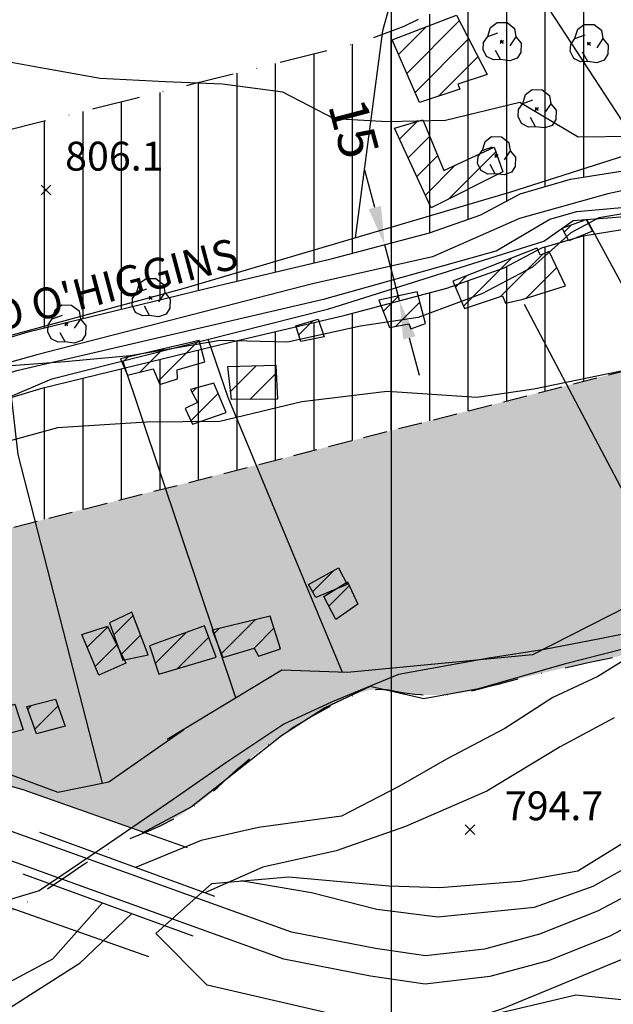
# Model space of a CAD drawing. Extents: x 334084 to 352525, y 6675341 to 6684650.
# Drawn here: x 349904 to 350058, y 6683013 to 6683269 of the extents above; entities that cross this region are included whole.
import ezdxf
from ezdxf.enums import TextEntityAlignment as Align

# ---------------------------------------------------------------- set-up
doc = ezdxf.new("R2010")
doc.units = 0
doc.header["$LTSCALE"] = 25
doc.header["$MEASUREMENT"] = 0
doc.header["$PDMODE"] = 3
doc.linetypes.add('DASHDOT', pattern=[1, 0.5, -0.25, 0, -0.25])
doc.linetypes.add('HIDDEN', pattern=[0.375, 0.25, -0.125])
doc.layers.get('0').update_dxf_attribs({"linetype": 'CONTINUOUS'})
doc.layers.get('DEFPOINTS').update_dxf_attribs({"linetype": 'CONTINUOUS'})
for name, color, linetype in [('ACHURADO-DE-CONSTRUCCIONES', 7, 'CONTINUOUS'), ('ARBOLITOS', 7, 'CONTINUOUS'), ('ARENAS', 7, 'CONTINUOUS'), ('CAMINOS', 7, 'CONTINUOUS'), ('CAMINOS-SECUNDARIOS', 7, 'CONTINUOUS'), ('CERCOS', 7, 'CONTINUOUS'), ('CONSTRUCCIONES', 6, 'CONTINUOUS'), ('COTAS', 7, 'CONTINUOUS'), ('CURVAS-INDICES', 8, 'CONTINUOUS'), ('CURVAS-SECUNDARIAS', 8, 'CONTINUOUS'), ('DIMENS', 10, 'CONTINUOUS'), ('DRENAJE-PRINCIPAL', 7, 'CONTINUOUS'), ('LETRA2', 10, 'CONTINUOUS'), ('LIM-ZONAS', 4, 'HIDDEN'), ('LIMITE-URBANO', 5, 'DASHDOT'), ('PUENTES', 7, 'CONTINUOUS'), ('UTM', 7, 'CONTINUOUS'), ('VIA-SERVICIO', 1, 'CONTINUOUS'), ('VIA-TRONCAL', 1, 'CONTINUOUS'), ('Z-AV', 3, 'CONTINUOUS'), ('Z-V2', 3, 'CONTINUOUS')]:
    doc.layers.add(name, color=color, linetype=linetype)
doc.styles.add('FINA', font='arial.ttf')
doc.dimstyles.new('DIMENS', dxfattribs={"dimtxt": 10, "dimasz": 10, "dimexe": 0.18, "dimexo": 0.0625, "dimgap": 3.5, "dimtad": 0, "dimdec": 1, "dimzin": 12, "dimdsep": 46, "dimtxsty": 'FINA', "dimcen": 0.09, "dimse1": 1, "dimse2": 1, "dimclrd": 10, "dimclrt": 7, "dimadec": 0, "dimazin": 0, "dimtfac": 1, "dimtdec": 1, "dimtmove": 0, "dimatfit": 0, "dimfxl": 0, "dimtolj": 1, "dimtzin": 12, "dimarcsym": 0})
pattern_1 = [(90, (0, 0), (-10, 6.123031769111886e-16), [])]

# ---------------------------------------------------------------- blocks, each defined once
blk = doc.blocks.new('*X14')
at = {"layer": 'ACHURADO-DE-CONSTRUCCIONES'}
blk.add_lwpolyline([(349983.819555, 6683116.428335), (349989.15845, 6683121.76723)], dxfattribs=at)
blk = doc.blocks.new('*X15')
at = {"layer": 'ACHURADO-DE-CONSTRUCCIONES'}
blk.add_lwpolyline([(349979.595896, 6683120.186962999), (349985.147574, 6683125.73864)], dxfattribs=at)
blk = doc.blocks.new('*X30')
at = {"layer": 'ACHURADO-DE-CONSTRUCCIONES'}
for points in [[(349905.624982, 6683089.719709), (349906.568911, 6683090.663637999)], [(349907.495141, 6683084.518754), (349913.481632, 6683090.505244)]]:
    blk.add_lwpolyline(points, dxfattribs=at)
blk = doc.blocks.new('*X19')
at = {"layer": 'ACHURADO-DE-CONSTRUCCIONES'}
for points in [[(349921.082508, 6683105.751894999), (349926.441229, 6683111.110616)], [(349923.179139, 6683100.777412), (349928.764455, 6683106.362726999)]]:
    blk.add_lwpolyline(points, dxfattribs=at)
blk = doc.blocks.new('*X16')
at = {"layer": 'ACHURADO-DE-CONSTRUCCIONES'}
for points in [[(349953.936768, 6683109.229071), (349955.379958, 6683110.672261)], [(349955.924416, 6683104.145605001), (349964.667706, 6683112.888894)], [(349964.416494, 6683105.566567), (349969.550504, 6683110.700576999)]]:
    blk.add_lwpolyline(points, dxfattribs=at)
blk = doc.blocks.new('*X17')
at = {"layer": 'ACHURADO-DE-CONSTRUCCIONES'}
for points in [[(349938.741699, 6683101.576330001), (349946.790262, 6683109.624893)], [(349944.497936, 6683100.261452), (349952.636344, 6683108.39986)]]:
    blk.add_lwpolyline(points, dxfattribs=at)
blk = doc.blocks.new('*X18')
at = {"layer": 'ACHURADO-DE-CONSTRUCCIONES'}
for points in [[(349927.979312, 6683109.014756), (349932.994859, 6683114.030303)], [(349929.828992, 6683103.793323), (349934.950661, 6683108.914991001)]]:
    blk.add_lwpolyline(points, dxfattribs=at)
blk = doc.blocks.new('*X12')
at = {"layer": 'ACHURADO-DE-CONSTRUCCIONES'}
for points in [[(349948.279985, 6683171.944698), (349949.402127, 6683173.066839)], [(349947.984634, 6683164.578232), (349955.053153, 6683171.646751001)]]:
    blk.add_lwpolyline(points, dxfattribs=at)
blk = doc.blocks.new('*X13')
at = {"layer": 'ACHURADO-DE-CONSTRUCCIONES'}
for points in [[(349939.553892, 6683174.891891001), (349949.992815, 6683185.330812001)], [(349934.774164, 6683177.183277), (349940.794254, 6683183.203366)], [(349930.1605, 6683179.640728), (349931.595693, 6683181.07592)]]:
    blk.add_lwpolyline(points, dxfattribs=at)
blk = doc.blocks.new('*X10')
at = {"layer": 'ACHURADO-DE-CONSTRUCCIONES'}
blk.add_lwpolyline([(349976.007405, 6683186.839556), (349979.695696, 6683190.527847)], dxfattribs=at)
blk = doc.blocks.new('*X11')
at = {"layer": 'ACHURADO-DE-CONSTRUCCIONES'}
for points in [[(349957.561827, 6683178.529484), (349957.64827, 6683178.615927)], [(349958.295196, 6683172.191738), (349964.923276, 6683178.819818)], [(349963.303347, 6683170.128775), (349970.114264, 6683176.939692)]]:
    blk.add_lwpolyline(points, dxfattribs=at)
blk = doc.blocks.new('*X6')
at = {"layer": 'ACHURADO-DE-CONSTRUCCIONES'}
for points in [[(350028.31247, 6683196.769212), (350039.360544, 6683207.817284999)], [(350018.771875, 6683194.299730999), (350031.254363, 6683206.782219)], [(350034.952434, 6683196.338061), (350042.989438, 6683204.375064)], [(350016.675244, 6683199.274215), (350019.605652, 6683202.204623001)]]:
    blk.add_lwpolyline(points, dxfattribs=at)
blk = doc.blocks.new('*X7')
at = {"layer": 'ACHURADO-DE-CONSTRUCCIONES'}
for points in [[(349997.942672, 6683192.955169001), (350002.024854, 6683197.03735)], [(350001.136003, 6683189.077386), (350007.45394, 6683195.395322)]]:
    blk.add_lwpolyline(points, dxfattribs=at)
blk = doc.blocks.new('*X8')
at = {"layer": 'ACHURADO-DE-CONSTRUCCIONES'}
for points in [[(350001.922831, 6683259.670237999), (350009.070464, 6683266.817869999)], [(350004.065796, 6683254.742087999), (350017.699041, 6683268.375332)], [(350006.208761, 6683249.813939), (350020.118293, 6683263.723469)], [(350012.223858, 6683248.757921), (350022.537545, 6683259.071607)]]:
    blk.add_lwpolyline(points, dxfattribs=at)
blk = doc.blocks.new('*X244')
at = {"layer": 'ACHURADO-DE-CONSTRUCCIONES'}
for points in [[(350002.207853, 6683237.692834999), (350006.813128, 6683242.298109)], [(350004.431263, 6683232.845131), (350010.008403, 6683238.42227)], [(350006.654673, 6683227.997426), (350012.088465, 6683233.431218)], [(350014.958037, 6683222.158561), (350027.189325, 6683234.389849)], [(350008.878083, 6683223.149722001), (350016.623103, 6683230.894741001)]]:
    blk.add_lwpolyline(points, dxfattribs=at)
blk = doc.blocks.new('*X5')
at = {"layer": 'ACHURADO-DE-CONSTRUCCIONES'}
blk.add_lwpolyline([(350044.9517, 6683213.543162), (350046.810272, 6683215.401734)], dxfattribs=at)
blk = doc.blocks.new('COD009', base_point=(334745.117757, 6675405.652478))
at = {"layer": 'ARBOLITOS'}
for p, q in [((334744.690358, 6675405.240445), (334745.532437, 6675406.001743)), ((334744.717471, 6675406.051954), (334745.476689, 6675405.226768))]:
    blk.add_line(p, q, dxfattribs=at)
for points in [[(334741.480889, 6675407.084431), (334742.191932, 6675409.396974), (334743.863234, 6675410.651930001), (334746.44882, 6675410.631763), (334748.368221, 6675409.133847), (334748.716269, 6675406.987797), (334747.129443, 6675404.592377)], [(334744.777119, 6675401.032653), (334742.915205, 6675400.943448001), (334741.153564, 6675401.85274), (334740.235406, 6675403.685897), (334740.36558, 6675405.454573001), (334741.430993, 6675407.039175), (334744.091046, 6675407.964665)], [(334748.716269, 6675406.987797), (334750.113632, 6675405.311345), (334750.008142, 6675402.918427), (334749.076357, 6675401.381287999), (334747.139444, 6675400.707888), (334744.777119, 6675401.032653), (334743.47335, 6675403.440458001)]]:
    blk.add_lwpolyline(points, dxfattribs=at)
blk.add_lwpolyline([(334745.242966, 6675405.443796), (334744.875687, 6675405.427102), (334744.858992, 6675405.877853), (334745.226386, 6675405.89146)], close=True, dxfattribs=at)
blk = doc.blocks.new('COD010', base_point=(335492.54941, 6677330.339973))
at = {"layer": 'COTAS'}
for p, q in [((335491.301497, 6677329.087887), (335493.801497, 6677331.587887)), ((335491.301497, 6677331.587887), (335493.801497, 6677329.087887))]:
    blk.add_line(p, q, dxfattribs=at)
blk = doc.blocks.new('*D293')
at = {"color": 10, "linetype": 'ByBlock', "transparency": 16777216}
for p, q in [((349995.7612146935, 6683219.914927104), (349993.2021761006, 6683229.581949474)), ((350002.158811176, 6683195.747371184), (349998.3202532867, 6683210.247904737)), ((350004.7178497689, 6683186.080348816), (350007.2768883621, 6683176.413326446))]:
    blk.add_line(p, q, dxfattribs=at)
for points in [[(349997.3723850885, 6683220.341433537), (349994.1500442989, 6683219.488420674), (349998.3202532867, 6683210.247904737)], [(350006.3290201638, 6683186.506855247), (350003.1066793742, 6683185.653842383), (350002.158811176, 6683195.747371184)]]:
    blk.add_solid(points, dxfattribs=at)
at = {"layer": 'DEFPOINTS', "color": 0, "linetype": 'ByBlock', "transparency": 16777216}
for p in [(349998.3202532867, 6683210.247904737), (349998.3202532867, 6683210.247904737), (350002.158811176, 6683195.747371184)]:
    blk.add_point(p, dxfattribs=at)
at = {"color": 7, "linetype": 'ByBlock', "transparency": 16777216, "insert": (349990.3322474845, 6683240.423389772), "char_height": 10, "attachment_point": 5, "rotation": 284.82714965262176, "style": 'FINA'}
blk.add_mtext('\\A1;15', dxfattribs=at)

msp = doc.modelspace()

# ---------------------------------------------------------------- hatches: boundary and pattern name
at = {"layer": 'Z-AV'}
h = msp.add_hatch(dxfattribs=at)
h.set_pattern_fill('GRASS', color=256, scale=10, style=0)
h.set_pattern_definition([(90, (0, 0), (-7.071067809999999, 7.071067809999999), [1.875, -12.26713563]), (45, (0, 0), (-7.071067811865475, 7.071067811865476), [1.875, -8.125]), (135, (0, 0), (-7.071067811865476, -7.071067811865475), [1.875, -8.125])])
edge = h.paths.add_edge_path()
edge.add_line((349868.4863783753, 6683128.37984767), (350062.233218, 6683177.943418))
edge.add_line((350062.233218, 6683177.943418), (350079.140766, 6683184.269669))
edge.add_line((350079.140766, 6683184.269669), (350091.616631, 6683191.819751))
edge.add_line((350091.616631, 6683191.819751), (350102.3753890001, 6683199.315223))
edge.add_line((350102.3753890001, 6683199.315223), (350116.326098, 6683205.947455999))
edge.add_line((350116.326098, 6683205.947455999), (350131.751652, 6683211.661839))
edge.add_line((350131.751652, 6683211.661839), (350139.3614474204, 6683213.903788769))
edge.add_line((350139.3614474204, 6683213.903788769), (350136.8519297819, 6683223.74702509))
edge.add_line((350136.8519297818, 6683223.74702509), (350141.6561013305, 6683224.248526361))
edge.add_line((350141.6561013305, 6683224.248526361), (350157.5823056546, 6683226.157817749))
edge.add_line((350157.5823056546, 6683226.157817749), (350170.1020552194, 6683230.67471757))
edge.add_line((350170.1020552194, 6683230.67471757), (350181.4578762273, 6683238.448363028))
edge.add_line((350181.457876227, 6683238.448363028), (350234.6781718487, 6683183.30295081))
edge.add_arc((350250.2016770453, 6682958.662416559), 225.1762617199311, 93.9530692926884, 95.4739569605102)
edge.add_arc((350234.2556733186, 6683125.060735949), 58.01563318895348, 95.47395695959088, 107.7425818550926)
edge.add_arc((350229.8766931036, 6683138.746768761), 43.64611817079076, 107.7425818551153, 121.7603623325593)
edge.add_arc((355539.6461015119, 6674561.722059704), 10131.21292242266, 121.7603623324691, 121.8301564747035)
edge.add_arc((350373.3223639741, 6682884.365100455), 335.4338240152968, 121.8301564747022, 128.0812635208667)
edge.add_arc((349814.2190532039, 6683597.896400642), 571.0557944916281, 304.1716474674888, 308.08126352089005, ccw=False)
edge.add_arc((350081.0331044723, 6683204.873238105), 96.02217016132381, 278.6541804118576, 304.1716474674963, ccw=False)
edge.add_arc((350206.512761099, 6682380.451166641), 737.894430072018, 98.6541804118253, 101.1346613421397)
edge.add_arc((350186.8965137491, 6682480.116830984), 636.316667697294, 101.1346613421466, 104.9221422200808)
edge.add_arc((350010.7803032739, 6683140.982304515), 47.61322176343849, 257.6225226700921, 284.92214222008056, ccw=False)
edge.add_arc((349997.0989861001, 6683078.639264427), 16.21336428852609, 77.62252267013841, 113.7652505487879)
edge.add_arc((350039.0424225548, 6682983.384339979), 120.2938739591025, 113.765250548433, 133.5923327812121)
edge.add_arc((349913.0621336279, 6683115.712129449), 62.41265866706674, 291.5341544608468, 313.5923327811264, ccw=False)
edge.add_line((349935.9710614071, 6683057.655941236), (349904.3402538053, 6683068.837835196))
edge.add_line((349904.3402538053, 6683068.837835196), (349869.3006951388, 6683078.690114936))
edge.add_line((349869.3006951388, 6683078.690114936), (349837.8113184997, 6683082.534479952))
edge.add_line((349837.8113184997, 6683082.534479952), (349824.8234657341, 6683082.173976965))
edge.add_line((349824.8234657341, 6683082.173976965), (349803.1663989848, 6683081.077466809))
edge.add_line((349803.1663989848, 6683081.077466809), (349789.4076650772, 6683076.914538224))
edge.add_line((349789.4076650772, 6683076.914538224), (349773.7889613889, 6683068.935773432))
edge.add_line((349773.7889613889, 6683068.935773432), (349762.3163728167, 6683062.060625792))
edge.add_line((349762.3163728167, 6683062.060625792), (349751.5776695585, 6683052.255632631))
edge.add_line((349751.5776695583, 6683052.255632631), (349741.766897, 6683070.396478))
edge.add_line((349741.766897, 6683070.396478), (349800.147872, 6683102.273733))
edge.add_line((349800.147872, 6683102.273733), (349863.1336418125, 6683127.010531218))
edge.add_line((349863.1336418125, 6683127.010531218), (349868.4863783753, 6683128.37984767))
edge = h.paths.add_edge_path()
edge.add_line((349295.0148997068, 6682629.821527607), (349323.5655892343, 6682644.960791812))
edge.add_line((349323.5655892343, 6682644.960791812), (349366.7128285638, 6682666.019437447))
edge.add_line((349366.7128285638, 6682666.019437447), (349396.1458685332, 6682681.294074379))
edge.add_line((349396.1458685332, 6682681.294074379), (349422.2620880518, 6682695.671028088))
edge.add_line((349422.2620880518, 6682695.671028088), (349455.298740503, 6682718.107587058))
edge.add_line((349455.298740503, 6682718.107587058), (349575.7734373994, 6682799.142389144))
edge.add_line((349575.7734373994, 6682799.142389144), (349651.8019409611, 6682853.181295841))
edge.add_line((349651.8019409611, 6682853.181295841), (349679.8573061806, 6682887.557648648))
edge.add_line((349679.8573061806, 6682887.557648648), (349717.8152826452, 6682950.849565759))
edge.add_line((349717.8152826452, 6682950.849565759), (349751.8978353895, 6683009.135606497))
edge.add_line((349751.8978353895, 6683009.135606497), (349770.4842625733, 6683028.894480806))
edge.add_line((349770.4842625733, 6683028.894480806), (349780.3205874088, 6683037.875555652))
edge.add_line((349780.3205874088, 6683037.875555652), (349788.3399454848, 6683042.681295048))
edge.add_line((349788.3399454848, 6683042.681295048), (349800.6649505332, 6683048.977484416))
edge.add_line((349800.6649505332, 6683048.977484416), (349808.3451071403, 6683051.301240635))
edge.add_line((349808.3451071403, 6683051.301240635), (349825.9983000502, 6683052.195032277))
edge.add_line((349825.9983000502, 6683052.195032277), (349836.4019086108, 6683052.483804566))
edge.add_line((349836.4019086108, 6683052.483804566), (349863.3883719216, 6683049.189175505))
edge.add_line((349863.3883719216, 6683049.189175505), (349895.2707882835, 6683040.224608118))
edge.add_line((349895.2707882835, 6683040.224608118), (349902.392386833, 6683037.70703219))
at = {"layer": 'Z-V2'}
h = msp.add_hatch(dxfattribs=at)
h.set_pattern_fill('LINE', color=256, scale=80, angle=90, style=0)
h.set_pattern_definition(pattern_1)
h.paths.add_polyline_path([(350009.9952018511, 6683213.338478318), (350023.2752621761, 6683218.05393915), (350033.496317027, 6683223.47524196), (350046.5805484174, 6683227.258721108), (350074.4068821797, 6683231.730960082), (350090.6690339568, 6683233.747448016), (350111.0487612062, 6683236.056324818), (350090.6856634342, 6683286.792326657), (350066.3856713541, 6683283.908724362), (350035.0409354935, 6683278.743134658), (350017.2541519693, 6683273.673203668), (350003.2952778278, 6683266.895201253), (349992.9371608793, 6683263.023418324), (349947.7390218459, 6683251.734310862), (349893.5834703022, 6683238.25879711), (349850.0000000001, 6683225.737463406), (349850.0000000001, 6683330.956457703), (349745.7144171997, 6683301.346734728), (349752.6999009995, 6683284.598912), (349762.7441849989, 6683279.192665), (349771.7823889998, 6683269.449604), (349777.409941, 6683250.234173), (349770.276076, 6683198.285037002), (349772.3097740003, 6683183.019275), (349779.8182559996, 6683169.157267001), (349789.4041930021, 6683162.254319001), (349804.8845809047, 6683156.8627069), (349810.7509659018, 6683159.039342339), (349905.7346722208, 6683187.621300122), (349954.8009307808, 6683199.55703272), (349984.4013713373, 6683206.563320724)])
h = msp.add_hatch(dxfattribs=at)
h.set_pattern_fill('LINE', color=256, scale=80, angle=90, style=0)
h.set_pattern_definition(pattern_1)
h.paths.add_polyline_path([(350062.2332179962, 6683177.943418002), (350079.1407659961, 6683184.269668998), (350091.6166310055, 6683191.81975101), (350102.3753890034, 6683199.315223002), (350116.3260979914, 6683205.947456002), (350131.7516520112, 6683211.661839001), (350139.3614474204, 6683213.903788769), (350136.8519297822, 6683223.747025088), (350121.5044162542, 6683222.144917945), (350092.4363010242, 6683218.851709143), (350076.5206140781, 6683216.878182444), (350049.866281643, 6683212.594307126), (350039.1539072869, 6683209.496681912), (350029.3315689517, 6683204.286860505), (350014.431586273, 6683198.996200447), (349988.0487680841, 6683192.012183307), (349958.3011831163, 6683184.971066934), (349909.6713739972, 6683173.141503878), (349858.8130410571, 6683157.837502996), (349868.4863783751, 6683128.379847669)])

# ---------------------------------------------------------------- linework, layer by layer
at = {"layer": 'ARENAS'}
for points in [[(349960.992979, 6683045.222699, 796.178833), (349979.276718, 6683042.09101, 796.178833), (349996.314283, 6683037.788362999, 796.188843), (350012.147691, 6683035.826076, 794.75293), (350037.189404, 6683038.330628, 794.75293), (350052.501369, 6683043.795454, 794.75293), (350064.465573, 6683050.494936, 795.144592), (350086.03681, 6683062.26305, 795.275085), (350098.32136, 6683069.750248, 795.576355), (350109.99246, 6683081.787659, 795.857483), (350123.79239, 6683097.545103, 795.988037), (350131.852179, 6683110.926445, 795.9980469999999)], [(350059.903257, 6683105.164306, 796.610596), (350044.968434, 6683101.384188, 796.239075), (350022.655378, 6683094.986630999, 794.983887), (350008.518015, 6683092.410099, 794.983887), (349994.564663, 6683095.587366001, 794.983887), (349982.764037, 6683090.047449, 794.983887), (349971.483701, 6683082.757569, 794.983887), (349948.140344, 6683064.359896, 794.983887), (349935.357094, 6683057.539744999, 794.963806)]]:
    msp.add_polyline3d(points, dxfattribs=at)
at = {"layer": 'CAMINOS'}
for points in [[(350073.98053, 6683048.07923, 799.881592), (350053.583802, 6683037.304772, 798.915833), (350038.51721, 6683031.290645, 798.915833), (350024.224825, 6683027.435272, 798.885315), (350008.896054, 6683025.681243, 798.580322), (349995.896712, 6683027.543093, 798.57019), (349974.097262, 6683031.836611, 798.590515), (349899.517026, 6683058.640180999, 797.299438), (349867.026318, 6683067.392282, 796.486145), (349851.283149, 6683069.008135, 796.404846), (349835.882038, 6683070.867162, 796.1913450000001), (349824.348769, 6683071.142845999, 796.150696), (349813.604212, 6683070.801148999, 796.1405030000001), (349804.076582, 6683069.853597, 796.120178), (349791.980214, 6683065.342458, 796.099854), (349778.829604, 6683058.991609, 795.591553), (349768.121308, 6683052.180204, 795.459412), (349752.939884, 6683037.910409, 795.459412), (349737.505975, 6683021.028414, 794.757935), (349734.341302, 6683017.131737, 795.215393)], [(350077.441771, 6683041.687664, 799.881592), (350056.637075, 6683030.697699, 798.915833), (350040.818707, 6683024.383486, 798.915833), (350025.592067, 6683020.276098, 798.885315), (350008.792263, 6683018.353742, 798.580322), (349994.678377, 6683020.375225, 798.57019), (349972.154913, 6683024.811341001, 798.590515), (349897.339044, 6683051.699596, 797.299438), (349865.701487, 6683060.221880999, 796.486145), (349850.476536, 6683061.784545, 796.404846), (349835.358483, 6683063.609405001, 796.1913450000001), (349824.377461, 6683063.871888, 796.150696), (349814.079912, 6683063.544407, 796.1405030000001), (349805.733459, 6683062.714327, 796.120178), (349794.836604, 6683058.650526, 796.099854), (349782.372473, 6683052.6312, 795.591553), (349772.600149, 6683046.415154, 795.459412), (349758.118418, 6683032.803036, 795.459412), (349743.386696, 6683016.68911, 794.757935), (349710.611919, 6682960.852516999, 793.151733)]]:
    msp.add_polyline3d(points, dxfattribs=at)
at = {"layer": 'CAMINOS-SECUNDARIOS'}
for points in [[(350071.230087, 6683226.647309, 805.9404910000001), (350056.245862, 6683223.512236, 806.692749), (350033.299004, 6683217.088958, 807.211182), (350010.757008, 6683207.125984, 807.211182), (349979.570596, 6683200.134822, 807.211182), (349907.988555, 6683181.695356, 805.17804), (349811.282538, 6683154.634384, 804.04895), (349789.404193, 6683162.254319, 804.04895), (349779.818256, 6683169.157267, 804.04895), (349777.03966, 6683173.227939, 803.997803), (349772.309774, 6683183.019275, 803.5682370000001), (349770.276076, 6683198.285037001, 803.5682370000001), (349777.409941, 6683250.234173001, 806.288879), (349771.782389, 6683269.449604, 807.219604)], [(349734.341302, 6683017.131737, 795.215393), (349714.919065, 6683052.250577, 797.563721), (349690.739237, 6683098.657352, 801.843567), (349692.530765, 6683100.960744, 801.863953), (349697.393484, 6683103.52007, 801.985901), (349759.585092, 6683125.786201, 804.0292969999999), (349772.125787, 6683133.208245, 803.368469), (349775.175883, 6683134.699647, 803.368469), (349778.537697, 6683136.524026999, 803.368469), (349902.767389, 6683177.576783, 803.703979), (349982.745543, 6683196.212681, 806.042114), (350027.264737, 6683208.709674, 806.042114), (350041.217865, 6683216.870252999, 805.8591309999999), (350048.197373, 6683218.880264, 805.320374), (350137.679328, 6683226.831309, 802.7686769999999)]]:
    msp.add_polyline3d(points, dxfattribs=at)
at = {"layer": 'CERCOS'}
for points in [[(349642.327154, 6683229.640951, 810.301636), (349654.984039, 6683237.266241, 810.301636), (349703.08391, 6683269.122161, 810.311829), (349719.138805, 6683280.549247, 811.1250610000001), (349740.53354, 6683288.075985, 812.355164), (349764.826301, 6683294.400904, 813.890198), (349778.655688, 6683293.570248, 814.337524), (349788.281541, 6683286.206579, 814.337524), (349793.119709, 6683271.632564, 812.029846), (349785.001338, 6683247.565099, 808.00415), (349775.244989, 6683223.257328, 807.658508), (349775.170041, 6683186.811681, 807.658508), (349779.775059, 6683178.464896, 807.150208), (349792.127226, 6683167.211872, 807.150208), (349812.777873, 6683163.092628, 807.089233), (349835.14058, 6683168.838574, 807.048523), (349945.957522, 6683198.901174, 807.892334), (350030.851302, 6683223.928043, 809.508728), (350062.871858, 6683234.098344999, 810.1288450000001)], [(350063.054669, 6683237.847974, 811.269897), (350035.048735, 6683280.640418, 814.379211), (350021.993192, 6683283.924732, 814.379211), (350008.794372, 6683282.359851, 814.379211), (350001.034199, 6683277.611754, 814.215515), (349997.736388, 6683265.791432, 811.760803), (349990.63239, 6683212.071421, 806.6365969999999)], [(349899.9308, 6683169.863839, 806.804565), (349899.959419, 6683170.311761, 806.804565), (349911.917678, 6683175.46803, 807.587341), (349983.841455, 6683193.612513, 805.696472), (350039.685095, 6683211.222091001, 806.519897), (350047.23529, 6683216.520498, 806.519897), (350136.923464, 6683223.466442, 801.050659), (350136.965548, 6683221.3033, 801.619934)], [(350136.965548, 6683221.3033, 801.619934), (350152.098708, 6683174.565951, 797.990723), (350115.174303, 6683149.723562, 798.021179), (350097.244902, 6683132.943297, 798.356689), (350073.968084, 6683118.533886001, 798.356689), (350071.44799, 6683121.418138999, 798.356689), (350036.697743, 6683103.797089, 797.045288), (349988.627359, 6683099.209855, 797.045288), (349971.628912, 6683099.822094, 798.265198), (349941.813644, 6683081.840392, 798.265198)], [(350096.643163, 6683132.570793, 798.356689), (350050.78511, 6683216.795416, 807.445007)], [(350074.622347, 6683118.938904, 798.590515), (350034.666771, 6683194.758315, 808.451477)], [(349987.36452, 6683099.255339, 797.838196), (349957.67081, 6683170.594312999, 803.95813), (349952.50797, 6683185.707896, 806.0929570000001)], [(349959.710602, 6683092.634115, 798.539673), (349930.327314, 6683180.112298001, 807.932983)], [(349925.023216, 6683070.465291, 798.23468), (349903.114249, 6683155.798205, 802.606018), (349901.440143, 6683170.950233, 806.855408)], [(349732.737909, 6683024.309622, 796.770813), (349740.031438, 6683031.44797, 795.459412), (349745.602116, 6683042.898019, 795.459412), (349754.185096, 6683048.840972, 795.6118769999999), (349770.938618, 6683062.73708, 796.7402950000001), (349786.1231739999, 6683069.00761, 796.7402950000001), (349787.932865, 6683071.935451, 798.051697), (349800.574597, 6683076.501754, 798.0618900000001), (349859.96605, 6683074.861469001, 796.994446), (349868.682859, 6683075.844489, 796.994446), (349897.502358, 6683074.008349, 797.014771), (349913.445289, 6683068.163083999, 797.014771), (349926.684636, 6683070.795655, 797.6348879999999), (349946.131532, 6683084.444526, 798.23468)], [(350136.183804, 6682809.335311, 803.572815), (350039.058902, 6682932.817515, 801.273071), (350000.656325, 6682978.469141, 796.491943), (349982.659203, 6683004.627535, 794.7469480000001), (349994.10185, 6683005.862086, 794.7469480000001), (350005.580154, 6683009.074341, 794.7469480000001), (350020.556744, 6683009.150630999, 794.7368769999999), (350028.757575, 6683011.882161, 795.392517), (350069.697663, 6683028.784997, 796.855103), (350108.992053, 6683055.259511, 800.849426), (350113.687355, 6683053.926411, 802.614563), (350119.223288, 6683045.960883999, 803.925842), (350122.386544, 6683033.307898, 804.1376339999999), (350122.564643, 6683031.854665, 803.562683), (350249.008793, 6682919.8231, 803.62323), (350146.757313, 6682816.754299, 805.065613), (350028.802171, 6682693.679192, 802.745667)]]:
    msp.add_polyline3d(points, dxfattribs=at)
at = {"layer": 'CONSTRUCCIONES'}
for points in [[(350007.364933, 6683247.155106, 815.374451), (350000.29117, 6683263.422547, 814.977966), (350016.928528, 6683269.856914, 815.567566), (350024.956797, 6683254.419744, 815.232117), (350017.314858, 6683251.918128, 815.7607419999999), (350017.862814, 6683250.618044, 815.770935)], [(350029.021745, 6683229.151154, 810.461853), (350010.377299, 6683219.88098, 811.300598), (350000.899776, 6683240.544838, 811.085754), (350008.219353, 6683242.715046, 811.085754), (350013.710609, 6683229.538929, 810.5948490000001), (350026.761088, 6683235.614135, 810.564148)], [(350046.179773, 6683211.287472, 809.051208), (350044.410122, 6683214.537915, 809.051208), (350050.654577, 6683216.785307, 809.183411), (350052.290631, 6683213.810978, 809.244385)], [(350045.250508, 6683199.56502, 808.095642), (350041.044463, 6683208.512666999, 809.000427), (350038.822333, 6683207.595029, 809.071594), (350037.854362, 6683209.375821, 809.071594), (350016.032034, 6683200.800298001, 809.539185), (350019.006651, 6683193.7427, 809.030884), (350028.948999, 6683196.976229, 808.522583), (350029.731792, 6683195.118966, 808.0143429999999), (350034.303993, 6683196.134868, 809.1427)], [(350008.928785, 6683189.799053, 808.268433), (350006.752117, 6683198.058375, 808.8377690000001), (349996.788727, 6683195.906418, 809.346069), (349999.578165, 6683188.77235, 808.644592), (350004.599, 6683189.755466, 808.156616), (350005.146956, 6683188.455382, 808.085449)], [(349976.539563, 6683185.145862999, 808.664917), (349975.266051, 6683189.199054, 808.664917), (349981.056215, 6683190.935972, 808.664917), (349982.564565, 6683186.325602, 808.67511)], [(349950.140836, 6683185.365047, 807.018066), (349929.736803, 6683180.645996, 807.384033), (349931.537228, 6683176.374292, 807.384033), (349938.224661, 6683178.045636, 806.621582), (349939.946807, 6683173.959659, 806.245422), (349944.547626, 6683175.423483, 806.235291), (349944.427263, 6683177.772352, 806.235291), (349951.591948, 6683179.858832, 806.9570309999999)], [(349958.53946, 6683170.080817, 803.449829), (349957.552136, 6683178.613232, 804.283447), (349970.014578, 6683178.962508, 804.283447), (349970.446369, 6683170.200683, 802.9415280000001)], [(349957.149784, 6683166.672267, 802.565369), (349953.94033, 6683174.287044, 802.77887), (349947.886709, 6683172.659383, 802.789001), (349949.744372, 6683169.283524, 803.175354), (349946.489457, 6683167.72134, 803.1854860000001), (349948.39678, 6683163.711832, 802.6568599999999)], [(349980.408025, 6683118.711112999, 800.145874), (349978.550361, 6683122.086972, 799.8917240000001), (349986.306775, 6683126.380278, 799.922241), (349988.555835, 6683122.075787, 799.9323730000001)], [(349985.63339, 6683113.019076, 800.948975), (349982.494638, 6683118.918633, 800.948975), (349988.691352, 6683122.785906, 800.948975), (349991.38147, 6683116.919135, 800.786316)], [(349936.906463, 6683103.799678, 799.53595), (349932.658335, 6683114.910467, 799.169983), (349926.889213, 6683112.091979, 799.24115), (349930.325929, 6683102.39053, 799.24115)], [(349971.260246, 6683105.339205001, 799.45459), (349968.556664, 6683113.81704, 799.45459), (349953.54382, 6683110.234045, 799.45459), (349956.333259, 6683103.099977, 799.45459), (349964.423832, 6683105.568807, 799.45459), (349965.548362, 6683103.416561, 799.45459)], [(349931.08768, 6683101.614837999, 799.0174559999999), (349924.129214, 6683098.523256, 798.9056400000001), (349919.66729, 6683109.109653, 798.9056400000001), (349926.383341, 6683111.22892, 799.4851070000001)], [(349954.538721, 6683103.231123, 799.45459), (349951.543063, 6683111.370292, 799.617249), (349937.234734, 6683106.115759999, 799.617249), (349939.653818, 6683098.828752, 799.617249)], [(349897.967835, 6683082.704601, 798.448181), (349895.569794, 6683088.910037001, 798.448181), (349902.285845, 6683091.029304001, 798.448181), (349904.47009, 6683084.299476, 798.448181)], [(349907.923649, 6683083.327065, 798.448181), (349905.397667, 6683090.351876, 798.52948), (349912.825809, 6683092.3291, 799.0886230000001), (349915.351791, 6683085.304289, 799.0886230000001)]]:
    msp.add_polyline3d(points, close=True, dxfattribs=at)
at = {"layer": 'CURVAS-INDICES'}
msp.add_polyline3d([(350062.233218, 6683177.943418, 800.022278), (350037.010905, 6683172.764564, 800.022278), (350022.262279, 6683170.6013, 800.022278), (349998.99943, 6683172.120395, 800.022278), (349976.826626, 6683169.509240001, 800.022278), (349955.487397, 6683164.406820999, 800.022278), (349936.442474, 6683164.177612999, 800.022278), (349913.350575, 6683162.713757, 800.022278), (349899.492537, 6683158.955205999, 800.022278), (349886.902737, 6683155.28405, 800.022278), (349874.448323, 6683152.323118, 800.022278), (349862.221871, 6683147.275212999, 800.022278), (349840.633228, 6683139.670617, 800.022278), (349828.071935, 6683136.447449, 800.022278), (349815.752906, 6683134.196741001, 800.022278), (349802.030254, 6683131.148414, 800.022278), (349788.806335, 6683127.43356, 800.022278), (349771.9129, 6683112.824985, 800.022278), (349762.643193, 6683101.800218, 800.022278), (349755.959824, 6683090.316501999, 800.022278), (349745.186672, 6683074.090717, 800.022278), (349728.257673, 6683063.175316, 800.022278)], dxfattribs=at)
at = {"layer": 'CURVAS-SECUNDARIAS'}
for points in [[(350062.832715, 6683238.389080999, 809.9979860000001), (350048.568615, 6683238.170737, 809.9979860000001), (350033.449678, 6683247.196264, 809.9979860000001), (350014.119684, 6683242.487175, 809.9979860000001), (349999.036216, 6683242.148649, 809.9979860000001), (349985.19963, 6683242.979248, 809.9979860000001), (349971.840514, 6683249.895928, 809.9979860000001), (349956.187092, 6683251.939398, 809.9979860000001), (349941.345888, 6683252.573332, 809.9979860000001), (349924.445585, 6683253.447676999, 809.9979860000001), (349907.053699, 6683256.518265001, 809.9979860000001), (349889.847062, 6683259.665337, 809.9979860000001), (349874.492918, 6683263.577242, 809.9979860000001), (349857.264924, 6683267.806042, 809.9979860000001), (349843.029332, 6683268.035686, 809.9979860000001), (349827.454281, 6683269.893403, 809.9979860000001)], [(350066.288663, 6683219.285148, 804.984924), (350053.954452, 6683217.229445999, 804.984924), (350046.630225, 6683213.378422, 804.984924), (350036.683685, 6683204.473414, 804.984924), (350023.523836, 6683197.513375, 804.984924), (350006.986788, 6683191.340091, 804.984924), (349992.052912, 6683189.100344, 804.984924), (349973.121923, 6683184.992209, 804.984924), (349955.558994, 6683185.374868, 804.984924), (349932.217681, 6683181.408836, 804.984924), (349915.253213, 6683179.857488, 804.984924), (349899.029743, 6683178.612074, 804.984924)], [(350066.7778, 6683110.460991001, 794.978943), (350053.717774, 6683107.904349, 794.978943), (350039.838379, 6683105.227526, 794.978943), (350025.353373, 6683102.954993, 794.978943), (350001.905181, 6683098.726726, 794.978943), (349984.676999, 6683091.613768, 794.978943), (349972.129913, 6683085.779155, 794.978943), (349957.345535, 6683075.967307, 794.978943), (349943.380525, 6683066.275641001, 794.978943), (349926.87189, 6683054.879466, 794.978943), (349908.589132, 6683042.532704, 794.978943), (349891.211359, 6683037.320968, 794.978943), (349870.84824, 6683031.967225, 794.978943), (349858.336811, 6683028.110317, 794.978943), (349844.571445, 6683027.225447, 794.978943), (349822.598191, 6683027.750209, 794.978943), (349807.187127, 6683036.437017, 794.978943), (349789.289451, 6683044.315293, 794.978943), (349773.935213, 6683042.55632, 794.978943), (349761.081887, 6683044.665312001, 794.978943), (349745.214614, 6683040.513431, 794.978943), (349725.022444, 6683032.176738, 794.978943)], [(350060.648768, 6683014.143539, 794.989075), (350047.923677, 6683015.433038, 794.989075), (350031.899663, 6683011.652662001, 794.989075), (350015.797277, 6683008.058038, 794.989075), (349998.782946, 6683007.140431, 794.989075), (349981.818572, 6683011.259962, 794.989075), (349952.214629, 6683018.012957, 794.989075), (349938.912622, 6683031.496493, 794.989075), (349953.44768, 6683044.477043, 794.989075), (349973.397492, 6683046.170397, 794.989075), (349999.403422, 6683043.820848, 794.989075), (350012.634397, 6683043.39454, 794.989075), (350033.481949, 6683045.022323, 794.989075), (350048.444332, 6683047.710058, 794.989075), (350062.0602, 6683056.167029, 794.989075)]]:
    msp.add_polyline3d(points, dxfattribs=at)
at = {"layer": 'DRENAJE-PRINCIPAL'}
for points in [[(350067.071055, 6683106.527539, 794.300476), (350053.644841, 6683098.148447, 793.914185), (350042.028318, 6683092.697196, 793.680359), (350029.527991, 6683084.700454, 794.137817), (350014.414138, 6683076.714704, 794.127686), (350001.971049, 6683069.613806, 793.761658), (349987.149271, 6683061.966723001, 793.294067), (349965.592089, 6683058.951994999, 792.897583), (349950.686143, 6683055.631194999, 792.3486330000001), (349933.653831, 6683048.582252, 792.33844)], [(350057.921588, 6683087.485580999, 796.099854), (350043.918799, 6683079.95865, 795.855896), (350024.880022, 6683068.389617, 795.6118769999999), (350003.741167, 6683059.224128, 795.520386), (349985.757906, 6683052.888121, 795.520386), (349966.650115, 6683048.70436, 795.520386), (349951.634734, 6683042.011523, 795.520386)], [(349723.341925, 6682855.338974, 789.6444700000001), (349736.164634, 6682869.792355999, 790.345947), (349744.714797, 6682885.097996, 790.030823), (349756.817838, 6682898.163928, 790.335754), (349770.215434, 6682906.095097, 790.5899049999999), (349783.926147, 6682913.283362, 790.94574), (349798.072029, 6682923.049904, 791.2303469999999), (349811.313066, 6682931.352526, 791.555664), (349823.400953, 6682941.359471, 791.769165), (349832.827342, 6682957.681109, 792.33844), (349840.593022, 6682969.17396, 792.643433), (349848.828378, 6682979.552453, 792.775574), (349861.422137, 6682990.422456, 792.978882), (349873.987278, 6683000.844537, 792.989075), (349887.848662, 6683011.801907, 792.989075), (349899.7076, 6683018.225473001, 792.989075), (349912.12207, 6683024.878448, 792.989075), (349925.044371, 6683039.403092, 792.989075)], [(349932.700754, 6683036.616732, 795.398376), (349918.979526, 6683023.567276, 794.727478), (349907.326808, 6683016.138609, 794.290344), (349893.238163, 6683007.267911, 794.0565190000001), (349880.138531, 6682995.53485, 793.761658), (349867.949633, 6682981.12515, 793.670166), (349857.94667, 6682965.655673999, 793.294067), (349842.808397, 6682947.411392, 792.5925900000001), (349823.960685, 6682931.778271, 792.470642), (349808.560644, 6682919.313298, 792.429932), (349793.588195, 6682907.897108, 792.37915), (349782.903448, 6682898.687649, 792.236816), (349765.75853, 6682885.720172, 792.165649), (349747.210471, 6682871.955211001, 792.135132), (349732.919806, 6682854.279005, 791.982666), (349722.561641, 6682841.715575, 791.128723)]]:
    msp.add_polyline3d(points, dxfattribs=at)
at = {"layer": 'LIM-ZONAS', "flags": 128}
msp.add_lwpolyline([(349858.8130410571, 6683157.837502995), (349868.4863783753, 6683128.37984767), (350062.233218, 6683177.943418), (350079.140766, 6683184.269669), (350091.616631, 6683191.819751), (350102.3753890001, 6683199.315223), (350116.326098, 6683205.947455999), (350131.751652, 6683211.661839), (350139.3614474204, 6683213.903788769), (350136.923464, 6683223.466442)], dxfattribs=at)
at = {"layer": 'LIMITE-URBANO', "flags": 128}
msp.add_lwpolyline([(350234.6781718487, 6683183.30295081), (350130.6938003098, 6683291.048707684), (350128.7451027748, 6683290.780733651), (350091.8804642828, 6683286.934109851), (350066.3856713515, 6683283.908724363), (350035.0409354871, 6683278.743134655), (350017.2541519692, 6683273.673203667), (350003.2952778344, 6683266.895201252), (349992.9371608798, 6683263.023418325), (349947.7390218459, 6683251.734310862), (349893.5834702821, 6683238.258797101), (349850, 6683225.737463407), (349850.0000000001, 6683589.233730961), (349847.251993, 6683587.941976001), (349835.333783, 6683591.393670999), (349822.976411, 6683593.244390001), (349811.358264, 6683590.721148), (349799.437931, 6683587.224539), (349787.691169, 6683583.015397), (349775.915555, 6683578.888224), (349763.856508, 6683575.603391999), (349751.497629, 6683573.733353), (349739.038079, 6683573.479059), (349726.538246, 6683573.457369001), (349714.039546, 6683573.277513999), (349701.543551, 6683573.378193), (349689.059484, 6683573.90979), (349676.564415, 6683573.71999), (349664.081081, 6683574.123203), (349651.639751, 6683575.332845), (349637.1691239999, 6683579.170925), (349622.515082, 6683585.78198), (349611.192566, 6683591.042161), (349599.12504, 6683594.300677), (349587.013694, 6683597.374025), (349574.750989, 6683599.791814), (349562.33174, 6683601.138219), (349549.939149, 6683601.76125), (349537.73204, 6683599.15652), (349525.528467, 6683596.471675), (349513.633528, 6683592.928280001), (349501.429955, 6683591.069479), (349489.560539, 6683587.406305999), (349480.450923, 6683578.868809), (349468.739777, 6683566.831904), (349460.073016, 6683555.020832), (349453.078313, 6683544.815076), (349448.464196, 6683533.197853), (349441.750202, 6683522.691145), (349434.822381, 6683512.383711), (349427.375624, 6683502.366215), (349418.440037, 6683493.750951), (349408.965019, 6683485.65335), (349399.16892, 6683477.891397), (349389.074754, 6683470.563777), (349378.712879, 6683463.597086), (349368.405057, 6683456.565166), (349357.630381, 6683450.228262001), (349346.129635, 6683445.632194), (349334.861392, 6683440.663966), (349325.937471, 6683431.925966999), (349316.70763, 6683424.125346), (349307.38601, 6683415.824321), (349296.608252, 6683409.71245), (349284.931524, 6683406.485706), (349272.448329, 6683406.740848999), (349259.9611, 6683406.17632), (349247.488905, 6683406.290077), (349235.158739, 6683405.533735), (349222.942583, 6683403.139242), (349211.532558, 6683398.066505999), (349202.005486, 6683390.000882), (349193.441568, 6683380.98071), (349188.7554976855, 6683375.844476246), (349105.119242, 6683131.870738), (349105.550604, 6683124.371917), (349103.871134, 6683115.769090001), (349102.547997, 6683110.503146), (349097.422184, 6683080.049238), (349097.57937, 6683068.066598), (349103.681919, 6683030.616552), (349103.425733, 6683016.725769999), (349098.912697, 6683002.336105), (349096.608155, 6682977.463455), (349091.093995, 6682968.436009), (349087.025207, 6682961.51327), (349071.23208, 6682944.306876), (349062.506093722, 6682937.999106112), (349322.5016679043, 6682593.389334735), (349345.081386801, 6682605.083786528), (349363.5129432021, 6682614.277633901), (349385.8704396902, 6682625.079001938), (349417.4409690049, 6682641.175396742), (349444.74720711, 6682656.501372522), (349489.7985534947, 6682687.246202467), (349526.5491932503, 6682711.223225785), (349556.1977171237, 6682730.779752939), (349580.5406265822, 6682746.376629554), (349614.7929217632, 6682770.942898293), (349652.2708169799, 6682797.894310895), (349680.5861645556, 6682818.264516446), (349717.2823743511, 6682861.106425628), (349750.0035191153, 6682916.330839947), (349767.7425491593, 6682946.760932951), (349776.5077990927, 6682961.043939689, -0.1196738051959414), (349802.4788757637, 6682985.010835942, -0.01165337183774433), (349830.9702510051, 6682999.980400288, -0.001629350562974486), (349861.429859411, 6683014.965557933, 0.03793652027436591), (349919.3967264742, 6683048.912163751, -0.05901048367986222), (349935.6226486824, 6683057.51966325, 0.09805800916204184), (349956.0970741883, 6683070.508878982, -0.08672844235612351), (349990.5651574619, 6683093.477804277, -0.1590228937583655), (350000.5743432045, 6683094.475775234, 0.1196836563818484), (350023.0410047211, 6683094.974760713, -0.01652750754889694), (350064.0138585828, 6683104.4554848, -0.01082356244535356), (350095.4815864153, 6683109.94432506, 0.1118033380043587), (350134.9662639797, 6683125.428468183, 0.01706057310090591), (350166.4339918159, 6683148.397393478, -0.02728236594615426), (350196.413543351, 6683169.354783565, -0.0003045344045629771), (350206.9027859606, 6683175.85718808, -0.06124049271213582), (350216.5759318955, 6683180.31687079, -0.05358316849512879), (350228.7213707082, 6683182.811798181, -0.006636221755047778), (350234.6781718487, 6683183.30295081, -0.006636221755047778)], format="xyb", close=True, dxfattribs=at)
at = {"layer": 'PUENTES'}
for points in [[(349954.17379, 6683041.08368, 797.093933), (349908.729802, 6683057.690195, 795.999573)], [(349904.337162, 6683046.938991, 795.651794), (349948.472046, 6683030.877144, 797.411011)]]:
    msp.add_polyline3d(points, dxfattribs=at)
at = {"layer": 'UTM'}
msp.add_lwpolyline([(350000, 6684500), (350000, 6682000)], dxfattribs=at)
at = {"layer": 'VIA-SERVICIO'}
msp.add_lwpolyline([(349708.9238569982, 6683119.389046783), (349715.5421120388, 6683121.59212599), (349753.6020004824, 6683135.496856191), (349774.2502043743, 6683145.496274304), (349810.750965896, 6683159.039342337), (349905.7346722298, 6683187.621300125), (349954.8009309293, 6683199.55703271), (349984.4013713563, 6683206.563320726), (350009.9952018584, 6683213.338478319), (350023.2752621759, 6683218.053939153), (350033.4963170227, 6683223.475241959), (350046.580548416, 6683227.258721108), (350074.4068821801, 6683231.730960083), (350090.6690339156, 6683233.747448024), (350119.8814055852, 6683237.05700002), (350139.9845843572, 6683239.155544944), (350154.0996454473, 6683240.847709877), (350163.2096069863, 6683244.134419681), (350170.8937552967, 6683249.394615706)], dxfattribs=at)
at = {"layer": 'VIA-SERVICIO', "flags": 128}
msp.add_lwpolyline([(349720.4856042258, 6683107.428476232), (349759.4594194529, 6683121.667098776), (349780.1415701106, 6683131.68295645), (349815.5258023741, 6683144.811752825), (349909.6713740074, 6683173.141503877), (349958.3011831655, 6683184.971066923), (349988.0487681039, 6683192.012183305), (350014.431586273, 6683198.996200444), (350029.3315689528, 6683204.286860503), (350039.1539072848, 6683209.496681911), (350049.8662816489, 6683212.594307126), (350076.5206140736, 6683216.87818244)], dxfattribs=at)
at = {"layer": 'VIA-TRONCAL', "flags": 128}
for points in [[(349623.7727699354, 6682870.064888459), (349631.120585796, 6682875.287507837), (349655.2444414956, 6682904.846566079), (349692.0018425143, 6682966.1366188), (349727.7166645441, 6683027.214073513), (349749.4139688759, 6683050.280061663), (349762.3163728167, 6683062.060625792), (349773.7889613889, 6683068.935773432), (349789.4076650772, 6683076.914538224), (349803.1663989848, 6683081.077466809), (349824.8234657341, 6683082.173976965), (349837.8113184997, 6683082.534479952), (349869.3006951388, 6683078.690114936), (349904.3402538053, 6683068.837835196), (349946.9987970384, 6683053.757496024)], [(349295.0148997068, 6682629.821527607), (349323.5655892343, 6682644.960791812), (349366.7128285638, 6682666.019437447), (349396.1458685332, 6682681.294074379), (349422.2620880518, 6682695.671028088), (349455.298740503, 6682718.107587058), (349575.7734373994, 6682799.142389144), (349651.8019409611, 6682853.181295841), (349679.8573061806, 6682887.557648648), (349717.8152826452, 6682950.849565759), (349751.8978353895, 6683009.135606497), (349770.4842625733, 6683028.894480806), (349780.3205874088, 6683037.875555652), (349788.3399454848, 6683042.681295048), (349800.6649505332, 6683048.977484416), (349808.3451071403, 6683051.301240635), (349825.9983000502, 6683052.195032277), (349836.4019086108, 6683052.483804566), (349863.3883719216, 6683049.189175505), (349895.2707882835, 6683040.224608118), (349936.9998186826, 6683025.472863589)]]:
    msp.add_lwpolyline(points, dxfattribs=at)

# ---------------------------------------------------------------- block references
at = {"layer": 'ACHURADO-DE-CONSTRUCCIONES'}
for name in ['*X8', '*X244', '*X5', '*X6', '*X7', '*X10', '*X13', '*X11', '*X12', '*X15', '*X14', '*X18', '*X19', '*X16', '*X17', '*X30']:
    msp.add_blockref(name, (0, 0), dxfattribs=at)
at = {"layer": 'ARBOLITOS'}
for p in [(350028.768865, 6683262.930557, 813.659485), (350051.376238, 6683262.449492, 813.659485), (350037.852853, 6683245.524445, 813.659485), (350027.336264, 6683233.330553, 812.186829), (349937.597248, 6683196.49833, 807.637695), (349915.695121, 6683189.636744, 807.637695)]:
    msp.add_blockref('COD009', p, dxfattribs=at)
at = {"layer": 'COTAS'}
for p in [(349910.337757, 6683224.503433, 806.064209), (350020.443562, 6683058.39659, 794.676392)]:
    msp.add_blockref('COD010', p, dxfattribs=at)

# ---------------------------------------------------------------- texts
for s, p in [('806.1', (349915.337757, 6683229.503433, 806.064209)), ('794.7', (350029.525058, 6683060.869061, 794.676392))]:
    msp.add_text(s, height=7.5, dxfattribs=at).set_placement(p)
at = {"layer": 'LETRA2', "style": 'FINA'}
msp.add_text("BERNARDO O'HIGGINS", height=8, rotation=14.93360092590461, dxfattribs=at).set_placement((349905.3054809027, 6683189.585403646), align=Align.CENTER)

# ---------------------------------------------------------------- dimensions: what is measured, and where the dimension line sits
at = {"layer": 'DIMENS'}
dim = msp.add_aligned_dim(p1=(350002.158811176, 6683195.747371184), p2=(349998.3202532867, 6683210.247904736), distance=-2.3832929705961785e-10, dimstyle='DIMENS', dxfattribs=at)
dim.commit()
dim.dimension.update_dxf_attribs({"geometry": '*D293', "text_midpoint": (349990.3322474845, 6683240.423389772)})

doc.saveas('drawing.dxf')
